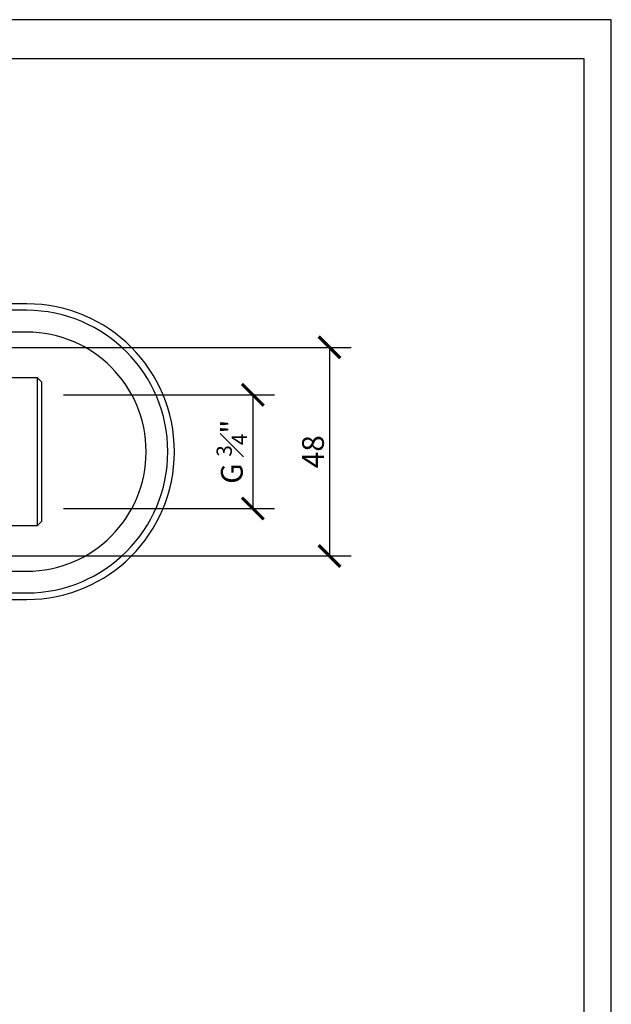
# Model space of a CAD drawing. Units: inches. Extents: x 0 to 743, y 0 to 525.
# Drawn here: x 606 to 743, y 298 to 525 of the extents above; entities that cross this region are included whole.
import ezdxf

# ---------------------------------------------------------------- set-up
doc = ezdxf.new("R2010")
doc.units = ezdxf.units.IN
doc.header["$MEASUREMENT"] = 0
doc.layers.get('Defpoints').update_dxf_attribs({"color": 251})
doc.layers.add('PDF_Geometry', color=7, linetype='Continuous')
doc.styles.add('Text_Std', font='arial.ttf')
doc.dimstyles.new('Dim_Std', dxfattribs={"dimscale": 2.5, "dimtxt": 2, "dimasz": 2, "dimexe": 2, "dimexo": 2, "dimgap": 0.5, "dimtad": 1, "dimdec": 0, "dimzin": 0, "dimdsep": 46, "dimtxsty": 'Text_Std', "dimblk": 'ARCHTICK', "dimcen": 0.09, "dimclrd": 256, "dimclre": 256, "dimclrt": 256, "dimadec": 0, "dimazin": 0, "dimtfac": 1, "dimtdec": 0, "dimtofl": 0, "dimtmove": 0, "dimatfit": 3, "dimldrblk": 'CLOSEDBLANK', "dimfxl": 1, "dimtolj": 1, "dimtzin": 0, "dimlwd": -1, "dimlwe": -1, "dimarcsym": 1})

# ---------------------------------------------------------------- blocks, each defined once
blk = doc.blocks.new('_ArchTick')
at = {"color": 0, "linetype": 'ByBlock', "const_width": 0.15}
blk.add_lwpolyline([(-0.5, -0.5), (0.5, 0.5)], dxfattribs=at)
blk = doc.blocks.new('*D31')
at = {"transparency": 16777216}
for p, q in [((616.44, 438.7), (665, 438.7)), ((660, 438.7), (660, 412.55)), ((616.44, 412.55), (665, 412.55))]:
    blk.add_line(p, q, dxfattribs=at)
at = {"layer": 'Defpoints', "color": 0, "transparency": 16777216}
for p in [(611.44, 438.7), (611.44, 412.55), (660, 412.55)]:
    blk.add_point(p, dxfattribs=at)
at = {"transparency": 16777216, "xscale": 5, "yscale": 5, "zscale": 5}
for p, rotation in [((660, 438.7), 90), ((660, 412.55), 270)]:
    blk.add_blockref('_ArchTick', p, dxfattribs=dict(at, rotation=rotation))
at = {"transparency": 16777216, "insert": (655.17, 425.62), "char_height": 5, "attachment_point": 5, "rotation": 90, "style": 'Text_Std'}
blk.add_mtext('\\A1;G {\\H0.7x;\\S3#4;}"', dxfattribs=at)
blk = doc.blocks.new('_ClosedBlank')
at = {"color": 0, "linetype": 'ByBlock', "lineweight": -2}
for p, q in [((-1, 0.167), (0, 0)), ((-1, 0.167), (-1, -0.167)), ((0, 0), (-1, -0.167))]:
    blk.add_line(p, q, dxfattribs=at)
blk = doc.blocks.new('*D32')
at = {"transparency": 16777216}
for p, q in [((598.95, 449.61), (682.65, 449.61)), ((677.65, 449.61), (677.65, 401.64)), ((598.95, 401.64), (682.65, 401.64))]:
    blk.add_line(p, q, dxfattribs=at)
at = {"layer": 'Defpoints', "color": 0, "transparency": 16777216}
for p in [(593.95, 449.61), (593.95, 401.64), (677.65, 401.64)]:
    blk.add_point(p, dxfattribs=at)
at = {"transparency": 16777216, "xscale": 5, "yscale": 5, "zscale": 5}
for p, rotation in [((677.65, 449.61), 90), ((677.65, 401.64), 270)]:
    blk.add_blockref('_ArchTick', p, dxfattribs=dict(at, rotation=rotation))
at = {"transparency": 16777216, "insert": (673.85, 425.62), "char_height": 5, "attachment_point": 5, "rotation": 90, "style": 'Text_Std'}
blk.add_mtext('\\A1;48', dxfattribs=at)

msp = doc.modelspace()

# ---------------------------------------------------------------- linework, layer by layer
at = {"layer": 'Defpoints'}
for points in [[(0, 0), (742.5, 0), (742.5, 525), (0, 525)], [(736.25, 516), (6.25, 516), (6.25, 77.5), (736.25, 77.5)]]:
    msp.add_lwpolyline(points, close=True, dxfattribs=at)
at = {"layer": 'PDF_Geometry', "lineweight": 25}
for points in [[(513.96, 391.62), (607.99, 391.62, 0.999064), (607.99, 459.62), (588.94, 459.62)], [(513.96, 393.11), (607.99, 393.11, 0.997831), (607.99, 458.14), (588.94, 458.14)], [(597.55, 398.11), (607.99, 398.11, 0.997849), (607.99, 453.13), (597.55, 453.13)]]:
    msp.add_lwpolyline(points, format="xyb", dxfattribs=at)
for points in [[(599.95, 408.62), (610.46, 408.62), (611.44, 409.61), (611.44, 409.75), (611.44, 410.25), (611.44, 410.95), (611.44, 411.94), (611.44, 413.21), (611.44, 414.69), (611.44, 416.38), (611.44, 418.29), (611.44, 420.26), (611.44, 422.38), (611.44, 424.57), (611.44, 426.68), (611.44, 428.87), (611.44, 430.99), (611.44, 432.96), (611.44, 434.87), (611.44, 436.56), (611.44, 438.04), (611.44, 439.31), (611.44, 440.3), (611.44, 441), (611.44, 441.5), (611.44, 441.64), (610.46, 442.62), (599.95, 442.62)], [(610.46, 408.62), (610.46, 408.77), (610.46, 409.26), (610.46, 409.96), (610.46, 411.02), (610.46, 412.29), (610.46, 413.84), (610.46, 415.54), (610.46, 417.44), (610.46, 419.49), (610.46, 421.67), (610.46, 423.93), (610.46, 426.19), (610.46, 428.45), (610.46, 430.63), (610.46, 432.75), (610.46, 434.79), (610.46, 436.63), (610.46, 438.25), (610.46, 439.66), (610.46, 440.79), (610.46, 441.71), (610.46, 442.27), (610.46, 442.55), (610.46, 442.62)]]:
    msp.add_lwpolyline(points, dxfattribs=at)

# ---------------------------------------------------------------- dimensions: what is measured, and where the dimension line sits
dim = msp.add_linear_dim(base=(677.65, 401.64), p1=(593.95, 449.61), p2=(593.95, 401.64), angle=90, dimstyle='Dim_Std')
dim.commit()
dim.dimension.update_dxf_attribs({"geometry": '*D32', "text_midpoint": (673.85, 425.62)})
dim = msp.add_linear_dim(base=(660, 412.55), p1=(611.44, 438.7), p2=(611.44, 412.55), angle=270, text='G {\\H0.7x;\\S3#4;}"', dimstyle='Dim_Std')
dim.commit()
dim.dimension.update_dxf_attribs({"geometry": '*D31', "text_midpoint": (655.17, 425.62)})

doc.saveas('drawing.dxf')
